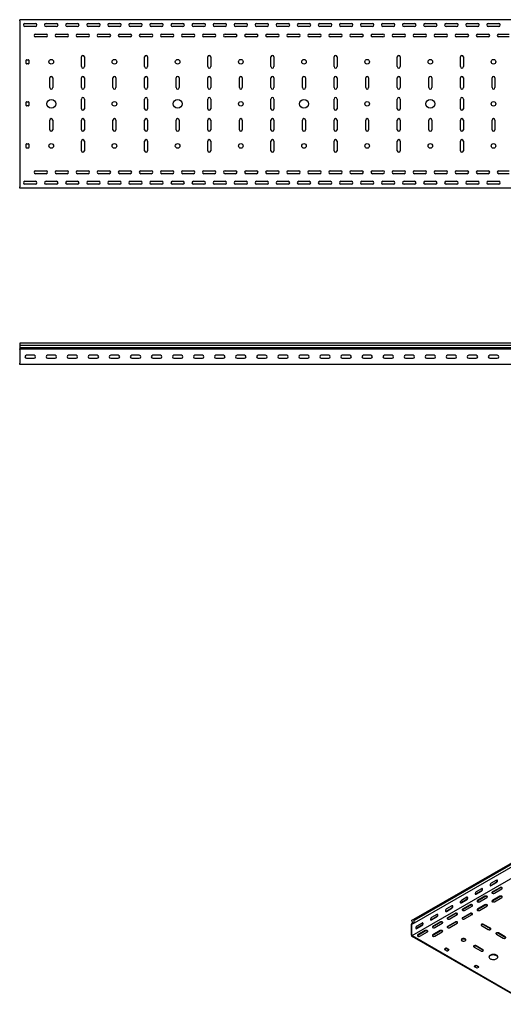
# Model space of a CAD drawing. Units: millimetres. Extents: x 80 to 3264, y 183 to 2524.
# Drawn here: x 80 to 1228, y 184 to 2524 of the extents above; entities that cross this region are included whole.
import ezdxf

# ---------------------------------------------------------------- set-up
doc = ezdxf.new("R2010")
doc.units = ezdxf.units.MM

msp = doc.modelspace()

# ---------------------------------------------------------------- linework, layer by layer
at = {"color": 7, "linetype": 'Continuous', "lineweight": 25}
for p, q in [((79.5, 2521.2), (79.5, 2523.7)), ((2579.5, 2523.7), (79.5, 2523.7)), ((79.5, 2521.2), (79.5, 2126.2)), ((118.8, 2514.2), (90.2, 2514.2)), ((92, 2514.7), (117, 2514.7)), ((117, 2507.7), (92, 2507.7)), ((168.8, 2514.2), (140.2, 2514.2)), ((142, 2514.7), (167, 2514.7)), ((167, 2507.7), (142, 2507.7)), ((218.8, 2514.2), (190.2, 2514.2)), ((192, 2514.7), (217, 2514.7)), ((217, 2507.7), (192, 2507.7)), ((268.8, 2514.2), (240.2, 2514.2)), ((242, 2514.7), (267, 2514.7)), ((267, 2507.7), (242, 2507.7)), ((318.8, 2514.2), (290.2, 2514.2)), ((292, 2514.7), (317, 2514.7)), ((317, 2507.7), (292, 2507.7)), ((368.8, 2514.2), (340.2, 2514.2)), ((342, 2514.7), (367, 2514.7)), ((367, 2507.7), (342, 2507.7)), ((418.8, 2514.2), (390.2, 2514.2)), ((392, 2514.7), (417, 2514.7)), ((417, 2507.7), (392, 2507.7)), ((468.8, 2514.2), (440.2, 2514.2)), ((442, 2514.7), (467, 2514.7)), ((467, 2507.7), (442, 2507.7)), ((518.8, 2514.2), (490.2, 2514.2)), ((492, 2514.7), (517, 2514.7)), ((517, 2507.7), (492, 2507.7)), ((568.8, 2514.2), (540.2, 2514.2)), ((542, 2514.7), (567, 2514.7)), ((567, 2507.7), (542, 2507.7)), ((618.8, 2514.2), (590.2, 2514.2)), ((592, 2514.7), (617, 2514.7)), ((617, 2507.7), (592, 2507.7)), ((668.8, 2514.2), (640.2, 2514.2)), ((642, 2514.7), (667, 2514.7)), ((667, 2507.7), (642, 2507.7)), ((718.8, 2514.2), (690.2, 2514.2)), ((692, 2514.7), (717, 2514.7)), ((717, 2507.7), (692, 2507.7)), ((768.8, 2514.2), (740.2, 2514.2)), ((742, 2514.7), (767, 2514.7)), ((767, 2507.7), (742, 2507.7)), ((818.8, 2514.2), (790.2, 2514.2)), ((792, 2514.7), (817, 2514.7)), ((817, 2507.7), (792, 2507.7)), ((868.8, 2514.2), (840.2, 2514.2)), ((842, 2514.7), (867, 2514.7)), ((867, 2507.7), (842, 2507.7)), ((918.8, 2514.2), (890.2, 2514.2)), ((892, 2514.7), (917, 2514.7)), ((917, 2507.7), (892, 2507.7)), ((968.8, 2514.2), (940.2, 2514.2)), ((942, 2514.7), (967, 2514.7)), ((967, 2507.7), (942, 2507.7)), ((1018.8, 2514.2), (990.2, 2514.2)), ((992, 2514.7), (1017, 2514.7)), ((1017, 2507.7), (992, 2507.7)), ((1068.8, 2514.2), (1040.2, 2514.2)), ((1042, 2514.7), (1067, 2514.7)), ((1067, 2507.7), (1042, 2507.7)), ((1118.8, 2514.2), (1090.2, 2514.2)), ((1092, 2514.7), (1117, 2514.7)), ((1117, 2507.7), (1092, 2507.7)), ((1168.8, 2514.2), (1140.2, 2514.2)), ((1142, 2514.7), (1167, 2514.7)), ((1167, 2507.7), (1142, 2507.7)), ((1218.8, 2514.2), (1190.2, 2514.2)), ((1192, 2514.7), (1217, 2514.7)), ((1217, 2507.7), (1192, 2507.7)), ((117, 2489.7), (142, 2489.7)), ((142, 2482.7), (117, 2482.7)), ((167, 2489.7), (192, 2489.7)), ((192, 2482.7), (167, 2482.7)), ((217, 2489.7), (242, 2489.7)), ((242, 2482.7), (217, 2482.7)), ((267, 2489.7), (292, 2489.7)), ((292, 2482.7), (267, 2482.7)), ((317, 2489.7), (342, 2489.7)), ((342, 2482.7), (317, 2482.7)), ((367, 2489.7), (392, 2489.7)), ((392, 2482.7), (367, 2482.7)), ((417, 2489.7), (442, 2489.7)), ((442, 2482.7), (417, 2482.7)), ((467, 2489.7), (492, 2489.7)), ((492, 2482.7), (467, 2482.7)), ((517, 2489.7), (542, 2489.7)), ((542, 2482.7), (517, 2482.7)), ((567, 2489.7), (592, 2489.7)), ((592, 2482.7), (567, 2482.7)), ((617, 2489.7), (642, 2489.7)), ((642, 2482.7), (617, 2482.7)), ((667, 2489.7), (692, 2489.7)), ((692, 2482.7), (667, 2482.7)), ((717, 2489.7), (742, 2489.7)), ((742, 2482.7), (717, 2482.7)), ((767, 2489.7), (792, 2489.7)), ((792, 2482.7), (767, 2482.7)), ((817, 2489.7), (842, 2489.7)), ((842, 2482.7), (817, 2482.7)), ((867, 2489.7), (892, 2489.7)), ((892, 2482.7), (867, 2482.7)), ((917, 2489.7), (942, 2489.7)), ((942, 2482.7), (917, 2482.7)), ((967, 2489.7), (992, 2489.7)), ((992, 2482.7), (967, 2482.7)), ((1017, 2489.7), (1042, 2489.7)), ((1042, 2482.7), (1017, 2482.7)), ((1067, 2489.7), (1092, 2489.7)), ((1092, 2482.7), (1067, 2482.7)), ((1117, 2489.7), (1142, 2489.7)), ((1142, 2482.7), (1117, 2482.7)), ((1167, 2489.7), (1192, 2489.7)), ((1192, 2482.7), (1167, 2482.7)), ((1217, 2489.7), (1242, 2489.7)), ((1242, 2482.7), (1217, 2482.7)), ((226, 2412.2), (226, 2435.2)), ((233, 2435.2), (233, 2412.2)), ((376, 2412.2), (376, 2435.2)), ((383, 2435.2), (383, 2412.2)), ((526, 2412.2), (526, 2435.2)), ((533, 2435.2), (533, 2412.2)), ((676, 2412.2), (676, 2435.2)), ((683, 2435.2), (683, 2412.2)), ((826, 2412.2), (826, 2435.2)), ((833, 2435.2), (833, 2412.2)), ((976, 2412.2), (976, 2435.2)), ((983, 2435.2), (983, 2412.2)), ((1126, 2412.2), (1126, 2435.2)), ((1133, 2435.2), (1133, 2412.2)), ((94.5, 2419.7), (94.5, 2427.7)), ((95.5, 2428.7), (100.5, 2428.7)), ((100.5, 2418.7), (95.5, 2418.7)), ((101.5, 2427.7), (101.5, 2419.7)), ((151, 2362.2), (151, 2385.2)), ((158, 2385.2), (158, 2362.2)), ((226, 2362.2), (226, 2385.2)), ((233, 2385.2), (233, 2362.2)), ((301, 2362.2), (301, 2385.2)), ((308, 2385.2), (308, 2362.2)), ((376, 2362.2), (376, 2385.2)), ((383, 2385.2), (383, 2362.2)), ((451, 2362.2), (451, 2385.2)), ((458, 2385.2), (458, 2362.2)), ((526, 2362.2), (526, 2385.2)), ((533, 2385.2), (533, 2362.2)), ((601, 2362.2), (601, 2385.2)), ((608, 2385.2), (608, 2362.2)), ((676, 2362.2), (676, 2385.2)), ((683, 2385.2), (683, 2362.2)), ((751, 2362.2), (751, 2385.2)), ((758, 2385.2), (758, 2362.2)), ((826, 2362.2), (826, 2385.2)), ((833, 2385.2), (833, 2362.2)), ((901, 2362.2), (901, 2385.2)), ((908, 2385.2), (908, 2362.2)), ((976, 2362.2), (976, 2385.2)), ((983, 2385.2), (983, 2362.2)), ((1051, 2362.2), (1051, 2385.2)), ((1058, 2385.2), (1058, 2362.2)), ((1126, 2362.2), (1126, 2385.2)), ((1133, 2385.2), (1133, 2362.2)), ((1201, 2362.2), (1201, 2385.2)), ((1208, 2385.2), (1208, 2362.2)), ((94.5, 2319.7), (94.5, 2327.7)), ((95.5, 2328.7), (100.5, 2328.7)), ((100.5, 2318.7), (95.5, 2318.7)), ((101.5, 2327.7), (101.5, 2319.7)), ((226, 2312.2), (226, 2335.2)), ((233, 2335.2), (233, 2312.2)), ((376, 2312.2), (376, 2335.2)), ((383, 2335.2), (383, 2312.2)), ((526, 2312.2), (526, 2335.2)), ((533, 2335.2), (533, 2312.2)), ((676, 2312.2), (676, 2335.2)), ((683, 2335.2), (683, 2312.2)), ((826, 2312.2), (826, 2335.2)), ((833, 2335.2), (833, 2312.2)), ((976, 2312.2), (976, 2335.2)), ((983, 2335.2), (983, 2312.2)), ((1126, 2312.2), (1126, 2335.2)), ((1133, 2335.2), (1133, 2312.2)), ((151, 2262.2), (151, 2285.2)), ((158, 2285.2), (158, 2262.2)), ((226, 2262.2), (226, 2285.2)), ((233, 2285.2), (233, 2262.2)), ((301, 2262.2), (301, 2285.2)), ((308, 2285.2), (308, 2262.2)), ((376, 2262.2), (376, 2285.2)), ((383, 2285.2), (383, 2262.2)), ((451, 2262.2), (451, 2285.2)), ((458, 2285.2), (458, 2262.2)), ((526, 2262.2), (526, 2285.2)), ((533, 2285.2), (533, 2262.2)), ((601, 2262.2), (601, 2285.2)), ((608, 2285.2), (608, 2262.2)), ((676, 2262.2), (676, 2285.2)), ((683, 2285.2), (683, 2262.2)), ((751, 2262.2), (751, 2285.2)), ((758, 2285.2), (758, 2262.2)), ((826, 2262.2), (826, 2285.2)), ((833, 2285.2), (833, 2262.2)), ((901, 2262.2), (901, 2285.2)), ((908, 2285.2), (908, 2262.2)), ((976, 2262.2), (976, 2285.2)), ((983, 2285.2), (983, 2262.2)), ((1051, 2262.2), (1051, 2285.2)), ((1058, 2285.2), (1058, 2262.2)), ((1126, 2262.2), (1126, 2285.2)), ((1133, 2285.2), (1133, 2262.2)), ((1201, 2262.2), (1201, 2285.2)), ((1208, 2285.2), (1208, 2262.2)), ((94.5, 2219.7), (94.5, 2227.7)), ((95.5, 2228.7), (100.5, 2228.7)), ((101.5, 2227.7), (101.5, 2219.7)), ((226, 2212.2), (226, 2235.2)), ((233, 2235.2), (233, 2212.2)), ((376, 2212.2), (376, 2235.2)), ((383, 2235.2), (383, 2212.2)), ((526, 2212.2), (526, 2235.2)), ((533, 2235.2), (533, 2212.2)), ((676, 2212.2), (676, 2235.2)), ((683, 2235.2), (683, 2212.2)), ((826, 2212.2), (826, 2235.2)), ((833, 2235.2), (833, 2212.2)), ((976, 2212.2), (976, 2235.2)), ((983, 2235.2), (983, 2212.2)), ((1126, 2212.2), (1126, 2235.2)), ((1133, 2235.2), (1133, 2212.2)), ((100.5, 2218.7), (95.5, 2218.7)), ((117, 2164.7), (142, 2164.7)), ((142, 2157.7), (117, 2157.7)), ((167, 2164.7), (192, 2164.7)), ((192, 2157.7), (167, 2157.7)), ((217, 2164.7), (242, 2164.7)), ((242, 2157.7), (217, 2157.7)), ((267, 2164.7), (292, 2164.7)), ((292, 2157.7), (267, 2157.7)), ((317, 2164.7), (342, 2164.7)), ((342, 2157.7), (317, 2157.7)), ((367, 2164.7), (392, 2164.7)), ((392, 2157.7), (367, 2157.7)), ((417, 2164.7), (442, 2164.7)), ((442, 2157.7), (417, 2157.7)), ((467, 2164.7), (492, 2164.7)), ((492, 2157.7), (467, 2157.7)), ((517, 2164.7), (542, 2164.7)), ((542, 2157.7), (517, 2157.7)), ((567, 2164.7), (592, 2164.7)), ((592, 2157.7), (567, 2157.7)), ((617, 2164.7), (642, 2164.7)), ((642, 2157.7), (617, 2157.7)), ((667, 2164.7), (692, 2164.7)), ((692, 2157.7), (667, 2157.7)), ((717, 2164.7), (742, 2164.7)), ((742, 2157.7), (717, 2157.7)), ((767, 2164.7), (792, 2164.7)), ((792, 2157.7), (767, 2157.7)), ((817, 2164.7), (842, 2164.7)), ((842, 2157.7), (817, 2157.7)), ((867, 2164.7), (892, 2164.7)), ((892, 2157.7), (867, 2157.7)), ((917, 2164.7), (942, 2164.7)), ((942, 2157.7), (917, 2157.7)), ((967, 2164.7), (992, 2164.7)), ((992, 2157.7), (967, 2157.7)), ((1017, 2164.7), (1042, 2164.7)), ((1042, 2157.7), (1017, 2157.7)), ((1067, 2164.7), (1092, 2164.7)), ((1092, 2157.7), (1067, 2157.7)), ((1117, 2164.7), (1142, 2164.7)), ((1142, 2157.7), (1117, 2157.7)), ((1167, 2164.7), (1192, 2164.7)), ((1192, 2157.7), (1167, 2157.7)), ((1217, 2164.7), (1242, 2164.7)), ((1242, 2157.7), (1217, 2157.7)), ((118.8, 2133.2), (90.2, 2133.2)), ((92, 2139.7), (117, 2139.7)), ((117, 2132.7), (92, 2132.7)), ((168.8, 2133.2), (140.2, 2133.2)), ((142, 2139.7), (167, 2139.7)), ((167, 2132.7), (142, 2132.7)), ((218.8, 2133.2), (190.2, 2133.2)), ((192, 2139.7), (217, 2139.7)), ((217, 2132.7), (192, 2132.7)), ((268.8, 2133.2), (240.2, 2133.2)), ((242, 2139.7), (267, 2139.7)), ((267, 2132.7), (242, 2132.7)), ((318.8, 2133.2), (290.2, 2133.2)), ((292, 2139.7), (317, 2139.7)), ((317, 2132.7), (292, 2132.7)), ((368.8, 2133.2), (340.2, 2133.2)), ((342, 2139.7), (367, 2139.7)), ((367, 2132.7), (342, 2132.7)), ((418.8, 2133.2), (390.2, 2133.2)), ((392, 2139.7), (417, 2139.7)), ((417, 2132.7), (392, 2132.7)), ((468.8, 2133.2), (440.2, 2133.2)), ((442, 2139.7), (467, 2139.7)), ((467, 2132.7), (442, 2132.7)), ((518.8, 2133.2), (490.2, 2133.2)), ((492, 2139.7), (517, 2139.7)), ((517, 2132.7), (492, 2132.7)), ((568.8, 2133.2), (540.2, 2133.2)), ((542, 2139.7), (567, 2139.7)), ((567, 2132.7), (542, 2132.7)), ((618.8, 2133.2), (590.2, 2133.2)), ((592, 2139.7), (617, 2139.7)), ((617, 2132.7), (592, 2132.7)), ((668.8, 2133.2), (640.2, 2133.2)), ((642, 2139.7), (667, 2139.7)), ((667, 2132.7), (642, 2132.7)), ((718.8, 2133.2), (690.2, 2133.2)), ((692, 2139.7), (717, 2139.7)), ((717, 2132.7), (692, 2132.7)), ((768.8, 2133.2), (740.2, 2133.2)), ((742, 2139.7), (767, 2139.7)), ((767, 2132.7), (742, 2132.7)), ((818.8, 2133.2), (790.2, 2133.2)), ((792, 2139.7), (817, 2139.7)), ((817, 2132.7), (792, 2132.7)), ((868.8, 2133.2), (840.2, 2133.2)), ((842, 2139.7), (867, 2139.7)), ((867, 2132.7), (842, 2132.7)), ((918.8, 2133.2), (890.2, 2133.2)), ((892, 2139.7), (917, 2139.7)), ((917, 2132.7), (892, 2132.7)), ((968.8, 2133.2), (940.2, 2133.2)), ((942, 2139.7), (967, 2139.7)), ((967, 2132.7), (942, 2132.7)), ((1018.8, 2133.2), (990.2, 2133.2)), ((992, 2139.7), (1017, 2139.7)), ((1017, 2132.7), (992, 2132.7)), ((1068.8, 2133.2), (1040.2, 2133.2)), ((1042, 2139.7), (1067, 2139.7)), ((1067, 2132.7), (1042, 2132.7)), ((1118.8, 2133.2), (1090.2, 2133.2)), ((1092, 2139.7), (1117, 2139.7)), ((1117, 2132.7), (1092, 2132.7)), ((1168.8, 2133.2), (1140.2, 2133.2)), ((1142, 2139.7), (1167, 2139.7)), ((1167, 2132.7), (1142, 2132.7)), ((1218.8, 2133.2), (1190.2, 2133.2)), ((1192, 2139.7), (1217, 2139.7)), ((1217, 2132.7), (1192, 2132.7)), ((79.5, 2123.7), (79.5, 2126.2)), ((2579.5, 2123.7), (79.5, 2123.7)), ((79.5, 1754.6), (79.5, 1749.9)), ((2579.5, 1754.6), (79.5, 1754.6)), ((79.5, 1749.9), (2579.5, 1749.9)), ((79.5, 1749.9), (79.5, 1744.8)), ((79.5, 1744.8), (79.5, 1741.5)), ((79.5, 1744.8), (2579.5, 1744.8)), ((79.5, 1740.8), (79.5, 1741.5)), ((79.5, 1739.6), (79.5, 1740.8)), ((2579.5, 1740.8), (79.5, 1740.8)), ((79.5, 1739.6), (79.5, 1707.1)), ((113.5, 1726.1), (95.5, 1726.1)), ((95.5, 1719.1), (113.5, 1719.1)), ((163.5, 1726.1), (145.5, 1726.1)), ((145.5, 1719.1), (163.5, 1719.1)), ((213.5, 1726.1), (195.5, 1726.1)), ((195.5, 1719.1), (213.5, 1719.1)), ((263.5, 1726.1), (245.5, 1726.1)), ((245.5, 1719.1), (263.5, 1719.1)), ((313.5, 1726.1), (295.5, 1726.1)), ((295.5, 1719.1), (313.5, 1719.1)), ((363.5, 1726.1), (345.5, 1726.1)), ((345.5, 1719.1), (363.5, 1719.1)), ((413.5, 1726.1), (395.5, 1726.1)), ((395.5, 1719.1), (413.5, 1719.1)), ((463.5, 1726.1), (445.5, 1726.1)), ((445.5, 1719.1), (463.5, 1719.1)), ((513.5, 1726.1), (495.5, 1726.1)), ((495.5, 1719.1), (513.5, 1719.1)), ((563.5, 1726.1), (545.5, 1726.1)), ((545.5, 1719.1), (563.5, 1719.1)), ((613.5, 1726.1), (595.5, 1726.1)), ((595.5, 1719.1), (613.5, 1719.1)), ((663.5, 1726.1), (645.5, 1726.1)), ((645.5, 1719.1), (663.5, 1719.1)), ((713.5, 1726.1), (695.5, 1726.1)), ((695.5, 1719.1), (713.5, 1719.1)), ((763.5, 1726.1), (745.5, 1726.1)), ((745.5, 1719.1), (763.5, 1719.1)), ((813.5, 1726.1), (795.5, 1726.1)), ((795.5, 1719.1), (813.5, 1719.1)), ((863.5, 1726.1), (845.5, 1726.1)), ((845.5, 1719.1), (863.5, 1719.1)), ((913.5, 1726.1), (895.5, 1726.1)), ((895.5, 1719.1), (913.5, 1719.1)), ((963.5, 1726.1), (945.5, 1726.1)), ((945.5, 1719.1), (963.5, 1719.1)), ((1013.5, 1726.1), (995.5, 1726.1)), ((995.5, 1719.1), (1013.5, 1719.1)), ((1063.5, 1726.1), (1045.5, 1726.1)), ((1045.5, 1719.1), (1063.5, 1719.1)), ((1113.5, 1726.1), (1095.5, 1726.1)), ((1095.5, 1719.1), (1113.5, 1719.1)), ((1163.5, 1726.1), (1145.5, 1726.1)), ((1145.5, 1719.1), (1163.5, 1719.1)), ((1213.5, 1726.1), (1195.5, 1726.1)), ((1195.5, 1719.1), (1213.5, 1719.1)), ((79.5, 1704.6), (79.5, 1707.1)), ((2579.5, 1704.6), (79.5, 1704.6)), ((2781.8, 1404.8), (1014, 384.3)), ((1010.1, 382.7), (2777.8, 1403.2)), ((2784.2, 1403.4), (1016.4, 382.9)), ((2784.2, 1397), (1016.4, 376.5)), ((2778.5, 1367.1), (1010.8, 346.6)), ((1197.8, 466.4), (1210.5, 473.7)), ((1211.6, 478.8), (1198.9, 471.5)), ((1198.9, 465.8), (1211.6, 473.1)), ((1162.4, 446), (1175.2, 453.3)), ((1176.2, 458.4), (1163.5, 451.1)), ((1163.5, 445.4), (1176.2, 452.7)), ((1219.4, 460.9), (1201.7, 450.7)), ((1219.4, 459.7), (1201.7, 449.4)), ((1206.6, 447.8), (1224.3, 458)), ((1127.1, 425.6), (1139.8, 432.9)), ((1140.9, 438), (1128.2, 430.7)), ((1128.2, 425), (1140.9, 432.3)), ((1184, 440.5), (1166.3, 430.3)), ((1184, 439.2), (1166.3, 429)), ((1171.3, 427.4), (1189, 437.6)), ((1219.4, 440.5), (1201.7, 430.3)), ((1219.4, 439.2), (1201.7, 429)), ((1206.6, 427.4), (1224.3, 437.6)), ((1091.7, 405.2), (1104.5, 412.5)), ((1105.5, 417.6), (1092.8, 410.3)), ((1092.8, 404.5), (1105.5, 411.9)), ((1113.3, 399.6), (1095.6, 389.4)), ((1113.3, 398.4), (1095.6, 388.2)), ((1148.7, 420.1), (1131, 409.9)), ((1148.7, 418.8), (1131, 408.6)), ((1148.7, 399.6), (1131, 389.4)), ((1148.7, 398.4), (1131, 388.2)), ((1135.9, 407), (1153.6, 417.2)), ((1184, 420.1), (1166.3, 409.9)), ((1184, 418.8), (1166.3, 408.6)), ((1171.3, 407), (1189, 417.2)), ((1012.8, 377.3), (1009.7, 375.5)), ((1010.3, 375.7), (1009.7, 375.5)), ((1009.7, 375.5), (1009.7, 374.5)), ((1009.7, 348), (1009.7, 374.5)), ((1014, 384.3), (1010.1, 382.7)), ((1010.1, 382.7), (1013.1, 376.8)), ((1013.1, 376.8), (1010.3, 375.7)), ((1011, 374.4), (1010.8, 374.3)), ((1016.4, 376.5), (1011, 374.4)), ((1016.4, 382.9), (1014, 384.3)), ((1016.4, 376.5), (1016.4, 382.9)), ((1034.8, 376.8), (1022.1, 369.4)), ((1056.4, 384.7), (1069.1, 392.1)), ((1070.2, 397.2), (1057.4, 389.9)), ((1057.4, 384.1), (1070.2, 391.5)), ((1077.9, 379.2), (1060.3, 369)), ((1077.9, 378), (1060.3, 367.8)), ((1065.2, 366.2), (1082.9, 376.4)), ((1113.3, 379.2), (1095.6, 369)), ((1113.3, 378), (1095.6, 367.8)), ((1100.6, 386.6), (1118.3, 396.8)), ((1100.6, 366.2), (1118.3, 376.4)), ((1135.9, 386.6), (1153.6, 396.8)), ((1010.8, 374.3), (1010.8, 373.9)), ((1010.8, 347.4), (1010.8, 373.9)), ((1021, 364.3), (1033.8, 371.7)), ((1022.1, 363.7), (1034.8, 371.1)), ((1042.6, 358.8), (1024.9, 348.6)), ((1042.6, 357.6), (1024.9, 347.4)), ((1029.9, 345.8), (1047.5, 356)), ((1077.9, 358.8), (1060.3, 348.6)), ((1077.9, 357.6), (1060.3, 347.4)), ((1065.2, 345.8), (1082.9, 356)), ((1175.9, 370.9), (1192.1, 361.5)), ((1197.1, 364.3), (1180.8, 373.7)), ((1197.1, 363.1), (1180.8, 372.5)), ((1232.5, 343.9), (1216.2, 353.3)), ((1232.5, 342.7), (1216.2, 352.1)), ((1009.7, 348), (1009.7, 346)), ((1009.7, 346), (1011.5, 344.9)), ((1010.8, 347.4), (1010.8, 346.6)), ((1010.8, 346.6), (1011.5, 346.2)), ((1290.8, 184.9), (1011.5, 346.2)), ((1290.8, 183.7), (1011.5, 344.9)), ((1211.2, 350.5), (1227.5, 341.1)), ((1091.7, 317), (1088.2, 314.9)), ((1088.2, 314.1), (1093.9, 310.9)), ((1091.7, 315.8), (1088.6, 313.9)), ((1098.8, 313.7), (1093.2, 317)), ((1098.5, 312.7), (1093.2, 315.8)), ((1095.3, 310.9), (1098.8, 312.9)), ((1158.2, 319.8), (1174.5, 310.5)), ((1179.4, 313.3), (1163.2, 322.7)), ((1179.4, 312.1), (1163.2, 321.5)), ((1162.4, 276.2), (1158.9, 274.1)), ((1158.9, 273.3), (1164.6, 270)), ((1162.4, 274.9), (1159.3, 273.1)), ((1169.5, 272.9), (1163.9, 276.2)), ((1169.2, 271.9), (1163.9, 274.9)), ((1166, 270), (1169.5, 272.1))]:
    msp.add_line(p, q, dxfattribs=at)
at = {"color": 7, "linetype": 'Continuous', "lineweight": 25, "flags": 128}
for points in [[(1198.9, 471.5), (1198, 470.8), (1197.3, 469.9), (1196.7, 468.8), (1196.4, 467.7), (1196.4, 466.7), (1196.7, 466), (1197.3, 465.5), (1198, 465.5), (1198.9, 465.8)], [(1211.6, 473.1), (1212.4, 473.8), (1213.2, 474.7), (1213.7, 475.8), (1214, 476.9), (1214, 477.9), (1213.7, 478.6), (1213.2, 479.1), (1212.4, 479.2), (1211.6, 478.8)], [(1163.5, 451.1), (1162.7, 450.4), (1161.9, 449.5), (1161.4, 448.4), (1161.1, 447.3), (1161.1, 446.3), (1161.4, 445.6), (1161.9, 445.1), (1162.7, 445.1), (1163.5, 445.4)], [(1161.3, 445.6), (1161.6, 445.7), (1162.4, 446)], [(1176.2, 452.7), (1177.1, 453.4), (1177.8, 454.3), (1178.4, 455.4), (1178.7, 456.5), (1178.7, 457.5), (1178.4, 458.2), (1177.8, 458.7), (1177.1, 458.7), (1176.2, 458.4)], [(1196.7, 466.1), (1197, 466.1), (1197.8, 466.4)], [(1201.7, 450.7), (1201, 450.1), (1200.7, 449.4), (1200.8, 448.7), (1201.3, 448.1), (1202.2, 447.6), (1203.3, 447.3), (1204.5, 447.2), (1205.6, 447.4), (1206.6, 447.8)], [(1201.7, 449.4), (1201, 448.9), (1200.8, 448.6)], [(1224.3, 458), (1225, 458.6), (1225.3, 459.3), (1225.2, 460), (1224.7, 460.6), (1223.9, 461.1), (1222.8, 461.4), (1221.5, 461.5), (1220.4, 461.3), (1219.4, 460.9)], [(1128.2, 430.7), (1127.3, 430), (1126.6, 429.1), (1126, 428), (1125.7, 426.9), (1125.7, 425.9), (1126, 425.1), (1126.6, 424.7), (1127.3, 424.6), (1128.2, 425)], [(1126, 425.2), (1126.2, 425.3), (1127.1, 425.6)], [(1140.9, 432.3), (1141.7, 433), (1142.5, 433.9), (1143, 435), (1143.3, 436.1), (1143.3, 437.1), (1143, 437.8), (1142.5, 438.3), (1141.7, 438.3), (1140.9, 438)], [(1166.3, 430.3), (1165.6, 429.7), (1165.3, 429), (1165.4, 428.3), (1165.9, 427.7), (1166.8, 427.2), (1167.9, 426.9), (1169.1, 426.8), (1170.3, 427), (1171.3, 427.4)], [(1166.3, 429), (1165.6, 428.5), (1165.5, 428.2)], [(1189, 437.6), (1189.7, 438.2), (1190, 438.9), (1189.9, 439.6), (1189.4, 440.2), (1188.5, 440.7), (1187.4, 441), (1186.2, 441.1), (1185, 440.9), (1184, 440.5)], [(1201.7, 430.3), (1201, 429.7), (1200.7, 429), (1200.8, 428.3), (1201.3, 427.7), (1202.2, 427.2), (1203.3, 426.9), (1204.5, 426.8), (1205.6, 427), (1206.6, 427.4)], [(1201.7, 429), (1201, 428.5), (1200.8, 428.2)], [(1224.3, 437.6), (1225, 438.2), (1225.3, 438.9), (1225.2, 439.6), (1224.7, 440.2), (1223.9, 440.7), (1222.8, 441), (1221.5, 441.1), (1220.4, 440.9), (1219.4, 440.5)], [(1092.8, 410.3), (1092, 409.6), (1091.2, 408.7), (1090.7, 407.6), (1090.4, 406.5), (1090.4, 405.5), (1090.7, 404.7), (1091.2, 404.3), (1092, 404.2), (1092.8, 404.5)], [(1090.6, 404.8), (1090.9, 404.8), (1091.7, 405.2)], [(1105.5, 411.9), (1106.4, 412.6), (1107.1, 413.5), (1107.7, 414.6), (1108, 415.7), (1108, 416.7), (1107.7, 417.4), (1107.1, 417.9), (1106.4, 417.9), (1105.5, 417.6)], [(1118.3, 396.8), (1119, 397.4), (1119.3, 398), (1119.2, 398.7), (1118.6, 399.4), (1117.8, 399.9), (1116.7, 400.2), (1115.5, 400.2), (1114.3, 400), (1113.3, 399.6)], [(1131, 409.9), (1130.3, 409.3), (1130, 408.6), (1130.1, 407.9), (1130.6, 407.3), (1131.5, 406.8), (1132.6, 406.5), (1133.8, 406.4), (1134.9, 406.6), (1135.9, 407)], [(1131, 408.6), (1130.3, 408.1), (1130.1, 407.8)], [(1153.6, 417.2), (1154.3, 417.8), (1154.6, 418.5), (1154.5, 419.2), (1154, 419.8), (1153.1, 420.3), (1152, 420.6), (1150.8, 420.6), (1149.7, 420.5), (1148.7, 420.1)], [(1153.6, 396.8), (1154.3, 397.4), (1154.6, 398), (1154.5, 398.7), (1154, 399.4), (1153.1, 399.9), (1152, 400.2), (1150.8, 400.2), (1149.7, 400), (1148.7, 399.6)], [(1166.3, 409.9), (1165.6, 409.3), (1165.3, 408.6), (1165.4, 407.9), (1165.9, 407.3), (1166.8, 406.8), (1167.9, 406.5), (1169.1, 406.4), (1170.3, 406.6), (1171.3, 407)], [(1166.3, 408.6), (1165.6, 408.1), (1165.5, 407.8)], [(1189, 417.2), (1189.7, 417.8), (1190, 418.5), (1189.9, 419.2), (1189.4, 419.8), (1188.5, 420.3), (1187.4, 420.6), (1186.2, 420.6), (1185, 420.5), (1184, 420.1)], [(1034.8, 371.1), (1035.7, 371.7), (1036.4, 372.7), (1037, 373.7), (1037.3, 374.8), (1037.3, 375.8), (1037, 376.6), (1036.4, 377), (1035.7, 377.1), (1034.8, 376.8)], [(1057.4, 389.9), (1056.6, 389.2), (1055.9, 388.3), (1055.3, 387.2), (1055, 386.1), (1055, 385.1), (1055.3, 384.3), (1055.9, 383.9), (1056.6, 383.8), (1057.4, 384.1)], [(1055.2, 384.4), (1055.5, 384.4), (1056.4, 384.7)], [(1070.2, 391.5), (1071, 392.1), (1071.8, 393.1), (1072.3, 394.1), (1072.6, 395.3), (1072.6, 396.2), (1072.3, 397), (1071.8, 397.4), (1071, 397.5), (1070.2, 397.2)], [(1082.9, 376.4), (1083.6, 377), (1083.9, 377.6), (1083.8, 378.3), (1083.3, 379), (1082.4, 379.5), (1081.3, 379.8), (1080.1, 379.8), (1078.9, 379.6), (1077.9, 379.2)], [(1095.6, 389.4), (1094.9, 388.9), (1094.6, 388.2), (1094.7, 387.5), (1095.2, 386.9), (1096.1, 386.4), (1097.2, 386.1), (1098.4, 386), (1099.6, 386.2), (1100.6, 386.6)], [(1095.6, 388.2), (1094.9, 387.6), (1094.8, 387.4)], [(1118.3, 376.4), (1119, 377), (1119.3, 377.6), (1119.2, 378.3), (1118.6, 379), (1117.8, 379.5), (1116.7, 379.8), (1115.5, 379.8), (1114.3, 379.6), (1113.3, 379.2)], [(1131, 389.4), (1130.3, 388.9), (1130, 388.2), (1130.1, 387.5), (1130.6, 386.9), (1131.5, 386.4), (1132.6, 386.1), (1133.8, 386), (1134.9, 386.2), (1135.9, 386.6)], [(1131, 388.2), (1130.3, 387.6), (1130.1, 387.4)], [(1022.1, 369.4), (1021.2, 368.8), (1020.5, 367.9), (1019.9, 366.8), (1019.7, 365.7), (1019.7, 364.7), (1019.9, 363.9), (1020.5, 363.5), (1021.2, 363.4), (1022.1, 363.7)], [(1019.9, 364), (1020.2, 364), (1021, 364.3)], [(1047.5, 356), (1048.2, 356.5), (1048.6, 357.2), (1048.5, 357.9), (1047.9, 358.6), (1047.1, 359.1), (1046, 359.3), (1044.8, 359.4), (1043.6, 359.2), (1042.6, 358.8)], [(1060.3, 369), (1059.6, 368.5), (1059.3, 367.8), (1059.4, 367.1), (1059.9, 366.4), (1060.7, 365.9), (1061.8, 365.7), (1063.1, 365.6), (1064.2, 365.8), (1065.2, 366.2)], [(1060.3, 367.8), (1059.6, 367.2), (1059.4, 367)], [(1082.9, 356), (1083.6, 356.5), (1083.9, 357.2), (1083.8, 357.9), (1083.3, 358.6), (1082.4, 359.1), (1081.3, 359.3), (1080.1, 359.4), (1078.9, 359.2), (1077.9, 358.8)], [(1095.6, 369), (1094.9, 368.5), (1094.6, 367.8), (1094.7, 367.1), (1095.2, 366.4), (1096.1, 365.9), (1097.2, 365.7), (1098.4, 365.6), (1099.6, 365.8), (1100.6, 366.2)], [(1095.6, 367.8), (1094.9, 367.2), (1094.8, 367)], [(1180.8, 373.7), (1179.8, 374.1), (1178.7, 374.3), (1177.5, 374.2), (1176.4, 374), (1175.5, 373.5), (1175, 372.8), (1174.9, 372.1), (1175.2, 371.4), (1175.9, 370.9)], [(1192.1, 361.5), (1193.1, 361.1), (1194.3, 360.9), (1195.5, 361), (1196.6, 361.3), (1197.5, 361.7), (1198, 362.4), (1198.1, 363.1), (1197.8, 363.8), (1197.1, 364.3)], [(1198, 362.3), (1197.8, 362.5), (1197.1, 363.1)], [(1216.2, 353.3), (1215.2, 353.7), (1214, 353.9), (1212.8, 353.8), (1211.7, 353.5), (1210.8, 353), (1210.3, 352.4), (1210.2, 351.7), (1210.5, 351), (1211.2, 350.5)], [(1024.9, 348.6), (1024.2, 348), (1023.9, 347.4), (1024, 346.7), (1024.5, 346), (1025.4, 345.5), (1026.5, 345.2), (1027.7, 345.2), (1028.9, 345.4), (1029.9, 345.8)], [(1024.9, 347.4), (1024.2, 346.8), (1024.1, 346.6)], [(1060.3, 348.6), (1059.6, 348), (1059.3, 347.4), (1059.4, 346.7), (1059.9, 346), (1060.7, 345.5), (1061.8, 345.2), (1063.1, 345.2), (1064.2, 345.4), (1065.2, 345.8)], [(1060.3, 347.4), (1059.6, 346.8), (1059.4, 346.6)], [(1137.3, 339.2), (1136.2, 339.7), (1134.9, 340.1), (1133.5, 340.2), (1132, 340.1), (1130.7, 339.7), (1129.6, 339.2), (1128.7, 338.6), (1128.1, 337.8), (1128, 337), (1128.1, 336.2), (1128.7, 335.4), (1129.6, 334.7), (1130.7, 334.2), (1132, 333.9), (1133.5, 333.8), (1134.9, 333.9), (1136.2, 334.2), (1137.3, 334.7), (1138.2, 335.4), (1138.8, 336.2), (1139, 337), (1138.8, 337.8), (1138.2, 338.6), (1137.3, 339.2)], [(1138.9, 336.4), (1138.8, 336.6), (1138.2, 337.3), (1137.3, 338), (1136.2, 338.5), (1134.9, 338.8), (1133.5, 338.9), (1132, 338.8), (1130.7, 338.5), (1129.6, 338), (1128.7, 337.3), (1128.1, 336.6), (1128.1, 336.4)], [(1227.5, 341.1), (1228.5, 340.7), (1229.7, 340.5), (1230.9, 340.5), (1232, 340.8), (1232.8, 341.3), (1233.4, 342), (1233.5, 342.7), (1233.1, 343.4), (1232.5, 343.9)], [(1163.2, 322.7), (1162.2, 323.1), (1161, 323.3), (1159.8, 323.2), (1158.7, 322.9), (1157.8, 322.4), (1157.3, 321.8), (1157.2, 321.1), (1157.5, 320.4), (1158.2, 319.8)], [(1174.5, 310.5), (1175.5, 310.1), (1176.6, 309.9), (1177.9, 309.9), (1179, 310.2), (1179.8, 310.7), (1180.3, 311.4), (1180.4, 312.1), (1180.1, 312.7), (1179.4, 313.3)], [(1180.3, 311.3), (1180.1, 311.5), (1179.4, 312.1)], [(1196.7, 291.9), (1198.2, 291.2), (1199.9, 290.6), (1201.8, 290.3), (1203.7, 290.1), (1205.6, 290.2), (1207.5, 290.4), (1209.3, 290.9), (1210.9, 291.5), (1212.2, 292.3), (1213.3, 293.2), (1214.1, 294.2), (1214.6, 295.3), (1214.7, 296.4), (1214.4, 297.6), (1213.8, 298.6), (1212.8, 299.6), (1211.6, 300.5), (1210.1, 301.2), (1208.4, 301.7), (1206.6, 302.1), (1204.7, 302.2), (1202.7, 302.2), (1200.8, 301.9), (1199.1, 301.5), (1197.5, 300.8), (1196.1, 300), (1195, 299.1), (1194.2, 298.1), (1193.8, 297), (1193.7, 295.9), (1193.9, 294.8), (1194.6, 293.7), (1195.5, 292.7), (1196.7, 291.9)], [(1214.6, 295.6), (1214.4, 296.3), (1213.8, 297.4), (1212.8, 298.4), (1211.6, 299.2), (1210.1, 299.9), (1208.4, 300.5), (1206.6, 300.8), (1204.7, 301), (1202.7, 300.9), (1200.8, 300.7), (1199.1, 300.2), (1197.5, 299.6), (1196.1, 298.8), (1195, 297.9), (1194.2, 296.9), (1193.8, 295.8), (1193.7, 295.6)]]:
    msp.add_lwpolyline(points, dxfattribs=at)
at = {"color": 7, "linetype": 'Continuous', "lineweight": 25}
for centre, radius in [((154.5, 2423.7), 5.5), ((304.5, 2423.7), 5.5), ((454.5, 2423.7), 5.5), ((604.5, 2423.7), 5.5), ((754.5, 2423.7), 5.5), ((904.5, 2423.7), 5.5), ((1054.5, 2423.7), 5.5), ((1204.5, 2423.7), 5.5), ((154.5, 2323.7), 10.5), ((304.5, 2323.7), 5.5), ((454.5, 2323.7), 10.5), ((604.5, 2323.7), 5.5), ((754.5, 2323.7), 10.5), ((904.5, 2323.7), 5.5), ((1054.5, 2323.7), 10.5), ((1204.5, 2323.7), 5.5), ((154.5, 2223.7), 5.5), ((304.5, 2223.7), 5.5), ((454.5, 2223.7), 5.5), ((604.5, 2223.7), 5.5), ((754.5, 2223.7), 5.5), ((904.5, 2223.7), 5.5), ((1054.5, 2223.7), 5.5), ((1204.5, 2223.7), 5.5)]:
    msp.add_circle(centre, radius, dxfattribs=at)
for centre, radius, start, end in [((92, 2511.2), 3.5, 90, 270), ((117, 2511.2), 3.5, 270, 90), ((142, 2511.2), 3.5, 90, 270), ((167, 2511.2), 3.5, 270, 90), ((192, 2511.2), 3.5, 90, 270), ((217, 2511.2), 3.5, 270, 90), ((242, 2511.2), 3.5, 90, 270), ((267, 2511.2), 3.5, 270, 90), ((292, 2511.2), 3.5, 90, 270), ((317, 2511.2), 3.5, 270, 90), ((342, 2511.2), 3.5, 90, 270), ((367, 2511.2), 3.5, 270, 90), ((392, 2511.2), 3.5, 90, 270), ((417, 2511.2), 3.5, 270, 90), ((442, 2511.2), 3.5, 90, 270), ((467, 2511.2), 3.5, 270, 90), ((492, 2511.2), 3.5, 90, 270), ((517, 2511.2), 3.5, 270, 90), ((542, 2511.2), 3.5, 90, 270), ((567, 2511.2), 3.5, 270, 90), ((592, 2511.2), 3.5, 90, 270), ((617, 2511.2), 3.5, 270, 90), ((642, 2511.2), 3.5, 90, 270), ((667, 2511.2), 3.5, 270, 90), ((692, 2511.2), 3.5, 90, 270), ((717, 2511.2), 3.5, 270, 90), ((742, 2511.2), 3.5, 90, 270), ((767, 2511.2), 3.5, 270, 90), ((792, 2511.2), 3.5, 90, 270), ((817, 2511.2), 3.5, 270, 90), ((842, 2511.2), 3.5, 90, 270), ((867, 2511.2), 3.5, 270, 90), ((892, 2511.2), 3.5, 90, 270), ((917, 2511.2), 3.5, 270, 90), ((942, 2511.2), 3.5, 90, 270), ((967, 2511.2), 3.5, 270, 90), ((992, 2511.2), 3.5, 90, 270), ((1017, 2511.2), 3.5, 270, 90), ((1042, 2511.2), 3.5, 90, 270), ((1067, 2511.2), 3.5, 270, 90), ((1092, 2511.2), 3.5, 90, 270), ((1117, 2511.2), 3.5, 270, 90), ((1142, 2511.2), 3.5, 90, 270), ((1167, 2511.2), 3.5, 270, 90), ((1192, 2511.2), 3.5, 90, 270), ((1217, 2511.2), 3.5, 270, 90), ((117, 2486.2), 3.5, 90, 270), ((142, 2486.2), 3.5, 270, 90), ((167, 2486.2), 3.5, 90, 270), ((192, 2486.2), 3.5, 270, 90), ((217, 2486.2), 3.5, 90, 270), ((242, 2486.2), 3.5, 270, 90), ((267, 2486.2), 3.5, 90, 270), ((292, 2486.2), 3.5, 270, 90), ((317, 2486.2), 3.5, 90, 270), ((342, 2486.2), 3.5, 270, 90), ((367, 2486.2), 3.5, 90, 270), ((392, 2486.2), 3.5, 270, 90), ((417, 2486.2), 3.5, 90, 270), ((442, 2486.2), 3.5, 270, 90), ((467, 2486.2), 3.5, 90, 270), ((492, 2486.2), 3.5, 270, 90), ((517, 2486.2), 3.5, 90, 270), ((542, 2486.2), 3.5, 270, 90), ((567, 2486.2), 3.5, 90, 270), ((592, 2486.2), 3.5, 270, 90), ((617, 2486.2), 3.5, 90, 270), ((642, 2486.2), 3.5, 270, 90), ((667, 2486.2), 3.5, 90, 270), ((692, 2486.2), 3.5, 270, 90), ((717, 2486.2), 3.5, 90, 270), ((742, 2486.2), 3.5, 270, 90), ((767, 2486.2), 3.5, 90, 270), ((792, 2486.2), 3.5, 270, 90), ((817, 2486.2), 3.5, 90, 270), ((842, 2486.2), 3.5, 270, 90), ((867, 2486.2), 3.5, 90, 270), ((892, 2486.2), 3.5, 270, 90), ((917, 2486.2), 3.5, 90, 270), ((942, 2486.2), 3.5, 270, 90), ((967, 2486.2), 3.5, 90, 270), ((992, 2486.2), 3.5, 270, 90), ((1017, 2486.2), 3.5, 90, 270), ((1042, 2486.2), 3.5, 270, 90), ((1067, 2486.2), 3.5, 90, 270), ((1092, 2486.2), 3.5, 270, 90), ((1117, 2486.2), 3.5, 90, 270), ((1142, 2486.2), 3.5, 270, 90), ((1167, 2486.2), 3.5, 90, 270), ((1192, 2486.2), 3.5, 270, 90), ((1217, 2486.2), 3.5, 90, 270), ((229.5, 2435.2), 3.5, 0, 180), ((379.5, 2435.2), 3.5, 0, 180), ((529.5, 2435.2), 3.5, 0, 180), ((679.5, 2435.2), 3.5, 0, 180), ((829.5, 2435.2), 3.5, 0, 180), ((979.5, 2435.2), 3.5, 0, 180), ((1129.5, 2435.2), 3.5, 0, 180), ((95.5, 2427.7), 1, 90, 180), ((95.5, 2419.7), 1, 180, 270), ((100.5, 2427.7), 1, 0, 90), ((100.5, 2419.7), 1, 270, 0), ((229.5, 2412.2), 3.5, 180, 360), ((379.5, 2412.2), 3.5, 180, 0), ((529.5, 2412.2), 3.5, 180, 0), ((679.5, 2412.2), 3.5, 180, 0), ((829.5, 2412.2), 3.5, 180, 0), ((979.5, 2412.2), 3.5, 180, 0), ((1129.5, 2412.2), 3.5, 180, 0), ((154.5, 2385.2), 3.5, 360, 180), ((229.5, 2385.2), 3.5, 0, 180), ((304.5, 2385.2), 3.5, 0, 180), ((379.5, 2385.2), 3.5, 0, 180), ((454.5, 2385.2), 3.5, 0, 180), ((529.5, 2385.2), 3.5, 0, 180), ((604.5, 2385.2), 3.5, 0, 180), ((679.5, 2385.2), 3.5, 0, 180), ((754.5, 2385.2), 3.5, 0, 180), ((829.5, 2385.2), 3.5, 0, 180), ((904.5, 2385.2), 3.5, 0, 180), ((979.5, 2385.2), 3.5, 0, 180), ((1054.5, 2385.2), 3.5, 0, 180), ((1129.5, 2385.2), 3.5, 0, 180), ((1204.5, 2385.2), 3.5, 0, 180), ((154.5, 2362.2), 3.5, 180, 0), ((229.5, 2362.2), 3.5, 180, 360), ((304.5, 2362.2), 3.5, 180, 360), ((379.5, 2362.2), 3.5, 180, 360), ((454.5, 2362.2), 3.5, 180, 360), ((529.5, 2362.2), 3.5, 180, 0), ((604.5, 2362.2), 3.5, 180, 0), ((679.5, 2362.2), 3.5, 180, 0), ((754.5, 2362.2), 3.5, 180, 0), ((829.5, 2362.2), 3.5, 180, 0), ((904.5, 2362.2), 3.5, 180, 0), ((979.5, 2362.2), 3.5, 180, 0), ((1054.5, 2362.2), 3.5, 180, 0), ((1129.5, 2362.2), 3.5, 180, 0), ((1204.5, 2362.2), 3.5, 180, 0), ((95.5, 2327.7), 1, 90, 180), ((95.5, 2319.7), 1, 180, 270), ((100.5, 2327.7), 1, 0, 90), ((100.5, 2319.7), 1, 270, 0), ((229.5, 2335.2), 3.5, 360, 180), ((379.5, 2335.2), 3.5, 360, 180), ((529.5, 2335.2), 3.5, 0, 180), ((679.5, 2335.2), 3.5, 360, 180), ((829.5, 2335.2), 3.5, 0, 180), ((979.5, 2335.2), 3.5, 0, 180), ((1129.5, 2335.2), 3.5, 0, 180), ((229.5, 2312.2), 3.5, 180, 360), ((379.5, 2312.2), 3.5, 180, 360), ((529.5, 2312.2), 3.5, 180, 0), ((679.5, 2312.2), 3.5, 180, 0), ((829.5, 2312.2), 3.5, 180, 0), ((979.5, 2312.2), 3.5, 180, 0), ((1129.5, 2312.2), 3.5, 180, 360), ((154.5, 2285.2), 3.5, 0, 180), ((229.5, 2285.2), 3.5, 0, 180), ((304.5, 2285.2), 3.5, 0, 180), ((379.5, 2285.2), 3.5, 0, 180), ((454.5, 2285.2), 3.5, 0, 180), ((529.5, 2285.2), 3.5, 0, 180), ((604.5, 2285.2), 3.5, 0, 180), ((679.5, 2285.2), 3.5, 0, 180), ((754.5, 2285.2), 3.5, 0, 180), ((829.5, 2285.2), 3.5, 0, 180), ((904.5, 2285.2), 3.5, 0, 180), ((979.5, 2285.2), 3.5, 0, 180), ((1054.5, 2285.2), 3.5, 0, 180), ((1129.5, 2285.2), 3.5, 0, 180), ((1204.5, 2285.2), 3.5, 0, 180), ((154.5, 2262.2), 3.5, 180, 0), ((229.5, 2262.2), 3.5, 180, 0), ((304.5, 2262.2), 3.5, 180, 0), ((379.5, 2262.2), 3.5, 180, 0), ((454.5, 2262.2), 3.5, 180, 0), ((529.5, 2262.2), 3.5, 180, 0), ((604.5, 2262.2), 3.5, 180, 0), ((679.5, 2262.2), 3.5, 180, 0), ((754.5, 2262.2), 3.5, 180, 0), ((829.5, 2262.2), 3.5, 180, 0), ((904.5, 2262.2), 3.5, 180, 0), ((979.5, 2262.2), 3.5, 180, 0), ((1054.5, 2262.2), 3.5, 180, 0), ((1129.5, 2262.2), 3.5, 180, 0), ((1204.5, 2262.2), 3.5, 180, 0), ((95.5, 2227.7), 1, 90, 180), ((100.5, 2227.7), 1, 0, 90), ((229.5, 2235.2), 3.5, 0, 180), ((379.5, 2235.2), 3.5, 0, 180), ((529.5, 2235.2), 3.5, 0, 180), ((679.5, 2235.2), 3.5, 0, 180), ((829.5, 2235.2), 3.5, 0, 180), ((979.5, 2235.2), 3.5, 0, 180), ((1129.5, 2235.2), 3.5, 0, 180), ((95.5, 2219.7), 1, 180, 270), ((100.5, 2219.7), 1, 270, 0), ((229.5, 2212.2), 3.5, 180, 0), ((379.5, 2212.2), 3.5, 180, 0), ((529.5, 2212.2), 3.5, 180, 0), ((679.5, 2212.2), 3.5, 180, 0), ((829.5, 2212.2), 3.5, 180, 0), ((979.5, 2212.2), 3.5, 180, 0), ((1129.5, 2212.2), 3.5, 180, 0), ((117, 2161.2), 3.5, 90, 270), ((142, 2161.2), 3.5, 270, 90), ((167, 2161.2), 3.5, 90, 270), ((192, 2161.2), 3.5, 270, 90), ((217, 2161.2), 3.5, 90, 270), ((242, 2161.2), 3.5, 270, 90), ((267, 2161.2), 3.5, 90, 270), ((292, 2161.2), 3.5, 270, 90), ((317, 2161.2), 3.5, 90, 270), ((342, 2161.2), 3.5, 270, 90), ((367, 2161.2), 3.5, 90, 270), ((392, 2161.2), 3.5, 270, 90), ((417, 2161.2), 3.5, 90, 270), ((442, 2161.2), 3.5, 270, 90), ((467, 2161.2), 3.5, 90, 270), ((492, 2161.2), 3.5, 270, 90), ((517, 2161.2), 3.5, 90, 270), ((542, 2161.2), 3.5, 270, 90), ((567, 2161.2), 3.5, 90, 270), ((592, 2161.2), 3.5, 270, 90), ((617, 2161.2), 3.5, 90, 270), ((642, 2161.2), 3.5, 270, 90), ((667, 2161.2), 3.5, 90, 270), ((692, 2161.2), 3.5, 270, 90), ((717, 2161.2), 3.5, 90, 270), ((742, 2161.2), 3.5, 270, 90), ((767, 2161.2), 3.5, 90, 270), ((792, 2161.2), 3.5, 270, 90), ((817, 2161.2), 3.5, 90, 270), ((842, 2161.2), 3.5, 270, 90), ((867, 2161.2), 3.5, 90, 270), ((892, 2161.2), 3.5, 270, 90), ((917, 2161.2), 3.5, 90, 270), ((942, 2161.2), 3.5, 270, 90), ((967, 2161.2), 3.5, 90, 270), ((992, 2161.2), 3.5, 270, 90), ((1017, 2161.2), 3.5, 90, 270), ((1042, 2161.2), 3.5, 270, 90), ((1067, 2161.2), 3.5, 90, 270), ((1092, 2161.2), 3.5, 270, 90), ((1117, 2161.2), 3.5, 90, 270), ((1142, 2161.2), 3.5, 270, 90), ((1167, 2161.2), 3.5, 90, 270), ((1192, 2161.2), 3.5, 270, 90), ((1217, 2161.2), 3.5, 90, 270), ((92, 2136.2), 3.5, 90, 270), ((117, 2136.2), 3.5, 270, 90), ((142, 2136.2), 3.5, 90, 270), ((167, 2136.2), 3.5, 270, 90), ((192, 2136.2), 3.5, 90, 270), ((217, 2136.2), 3.5, 270, 90), ((242, 2136.2), 3.5, 90, 270), ((267, 2136.2), 3.5, 270, 90), ((292, 2136.2), 3.5, 90, 270), ((317, 2136.2), 3.5, 270, 90), ((342, 2136.2), 3.5, 90, 270), ((367, 2136.2), 3.5, 270, 90), ((392, 2136.2), 3.5, 90, 270), ((417, 2136.2), 3.5, 270, 90), ((442, 2136.2), 3.5, 90, 270), ((467, 2136.2), 3.5, 270, 90), ((492, 2136.2), 3.5, 90, 270), ((517, 2136.2), 3.5, 270, 90), ((542, 2136.2), 3.5, 90, 270), ((567, 2136.2), 3.5, 270, 90), ((592, 2136.2), 3.5, 90, 270), ((617, 2136.2), 3.5, 270, 90), ((642, 2136.2), 3.5, 90, 270), ((667, 2136.2), 3.5, 270, 90), ((692, 2136.2), 3.5, 90, 270), ((717, 2136.2), 3.5, 270, 90), ((742, 2136.2), 3.5, 90, 270), ((767, 2136.2), 3.5, 270, 90), ((792, 2136.2), 3.5, 90, 270), ((817, 2136.2), 3.5, 270, 90), ((842, 2136.2), 3.5, 90, 270), ((867, 2136.2), 3.5, 270, 90), ((892, 2136.2), 3.5, 90, 270), ((917, 2136.2), 3.5, 270, 90), ((942, 2136.2), 3.5, 90, 270), ((967, 2136.2), 3.5, 270, 90), ((992, 2136.2), 3.5, 90, 270), ((1017, 2136.2), 3.5, 270, 90), ((1042, 2136.2), 3.5, 90, 270), ((1067, 2136.2), 3.5, 270, 90), ((1092, 2136.2), 3.5, 90, 270), ((1117, 2136.2), 3.5, 270, 90), ((1142, 2136.2), 3.5, 90, 270), ((1167, 2136.2), 3.5, 270, 90), ((1192, 2136.2), 3.5, 90, 270), ((1217, 2136.2), 3.5, 270, 90), ((95.5, 1722.6), 3.5, 90, 270), ((113.5, 1722.6), 3.5, 270, 90), ((145.5, 1722.6), 3.5, 90, 270), ((163.5, 1722.6), 3.5, 270, 90), ((195.5, 1722.6), 3.5, 90, 270), ((213.5, 1722.6), 3.5, 270, 90), ((245.5, 1722.6), 3.5, 90, 270), ((263.5, 1722.6), 3.5, 270, 90), ((295.5, 1722.6), 3.5, 90, 270), ((313.5, 1722.6), 3.5, 270, 90), ((345.5, 1722.6), 3.5, 90, 270), ((363.5, 1722.6), 3.5, 270, 90), ((395.5, 1722.6), 3.5, 90, 270), ((413.5, 1722.6), 3.5, 270, 90), ((445.5, 1722.6), 3.5, 90, 270), ((463.5, 1722.6), 3.5, 270, 90), ((495.5, 1722.6), 3.5, 90, 270), ((513.5, 1722.6), 3.5, 270, 90), ((545.5, 1722.6), 3.5, 90, 270), ((563.5, 1722.6), 3.5, 270, 90), ((595.5, 1722.6), 3.5, 90, 270), ((613.5, 1722.6), 3.5, 270, 90), ((645.5, 1722.6), 3.5, 90, 270), ((663.5, 1722.6), 3.5, 270, 90), ((695.5, 1722.6), 3.5, 90, 270), ((713.5, 1722.6), 3.5, 270, 90), ((745.5, 1722.6), 3.5, 90, 270), ((763.5, 1722.6), 3.5, 270, 90), ((795.5, 1722.6), 3.5, 90, 270), ((813.5, 1722.6), 3.5, 270, 90), ((845.5, 1722.6), 3.5, 90, 270), ((863.5, 1722.6), 3.5, 270, 90), ((895.5, 1722.6), 3.5, 90, 270), ((913.5, 1722.6), 3.5, 270, 90), ((945.5, 1722.6), 3.5, 90, 270), ((963.5, 1722.6), 3.5, 270, 90), ((995.5, 1722.6), 3.5, 90, 270), ((1013.5, 1722.6), 3.5, 270, 90), ((1045.5, 1722.6), 3.5, 90, 270), ((1063.5, 1722.6), 3.5, 270, 90), ((1095.5, 1722.6), 3.5, 90, 270), ((1113.5, 1722.6), 3.5, 270, 90), ((1145.5, 1722.6), 3.5, 90, 270), ((1163.5, 1722.6), 3.5, 270, 90), ((1195.5, 1722.6), 3.5, 90, 270), ((1213.5, 1722.6), 3.5, 270, 90), ((1208.4, 477.8), 4.59, 298.2645, 17.7382), ((1173, 457.4), 4.59, 298.2645, 17.7382), ((1221.8, 455.7), 4.59, 42.2738, 121.7313), ((1137.6, 437), 4.59, 298.2645, 17.7382), ((1186.4, 435.3), 4.59, 42.2738, 121.7313), ((1221.8, 435.3), 4.59, 42.2738, 121.7313), ((1102.3, 416.5), 4.59, 298.2645, 17.7382), ((1115.7, 394.5), 4.59, 42.2738, 121.7313), ((1151.1, 414.9), 4.59, 42.2738, 121.7313), ((1151.1, 394.5), 4.59, 42.2738, 121.7313), ((1186.4, 414.9), 4.59, 42.2738, 121.7313), ((1031.6, 375.7), 4.59, 298.2645, 17.7382), ((1066.9, 396.1), 4.59, 298.2645, 17.7382), ((1080.4, 374.1), 4.59, 42.2738, 121.7313), ((1115.7, 374.1), 4.59, 42.2738, 121.7313), ((1045, 353.7), 4.59, 42.2738, 121.7313), ((1080.4, 353.7), 4.59, 42.2738, 121.7313), ((1178.4, 368.6), 4.59, 58.2687, 137.7262), ((1213.8, 348.2), 4.59, 58.2687, 137.7262), ((1088.4, 314.5), 0.437, 110.7834, 249.2166), ((1092.4, 315.6), 1.54, 62.6097, 117.3903), ((1092.4, 314.4), 1.54, 62.6097, 117.3903), ((1094.6, 312.2), 1.54, 242.6097, 297.3903), ((1098.7, 313.3), 0.437, 290.7834, 69.2166), ((1160.7, 317.6), 4.59, 58.2687, 137.7262), ((1159.1, 273.7), 0.437, 110.7834, 249.2166), ((1163.2, 274.8), 1.54, 62.6097, 117.3903), ((1163.2, 273.6), 1.54, 62.6097, 117.3903), ((1165.3, 271.4), 1.54, 242.6097, 297.3903), ((1169.4, 272.5), 0.437, 290.7834, 69.2166)]:
    msp.add_arc(centre, radius, start, end, dxfattribs=at)

doc.saveas('drawing.dxf')
